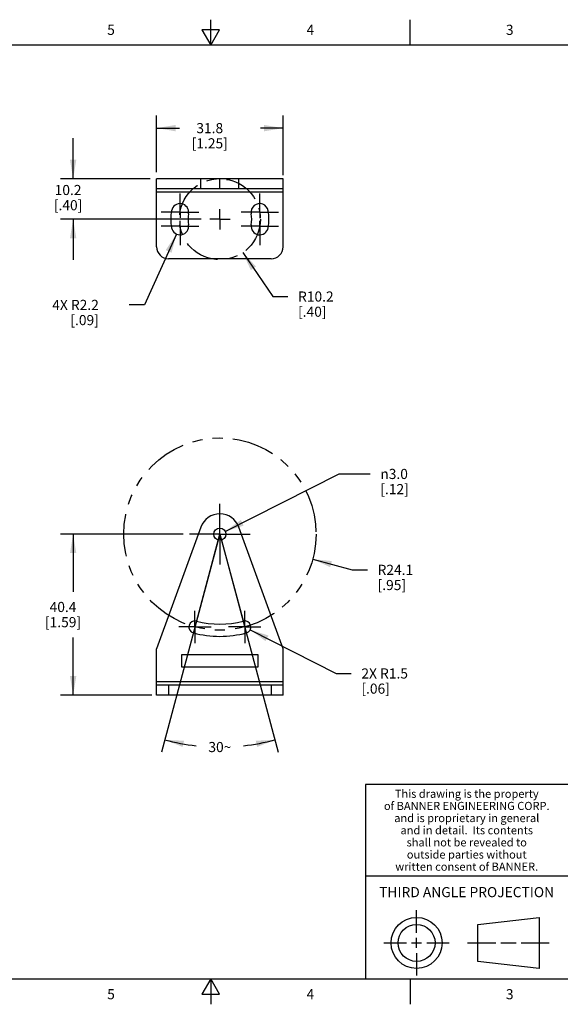
# Model space of a CAD drawing. Units: inches. Extents: x 0.4 to 16.6, y 0.6 to 10.4.
# Drawn here: x 6.6 to 12, y 0.6 to 10.4 of the extents above; entities that cross this region are included whole.
import ezdxf

# ---------------------------------------------------------------- set-up
doc = ezdxf.new("R2010")
doc.units = ezdxf.units.IN
doc.header["$LTSCALE"] = 0.935
doc.header["$MEASUREMENT"] = 0
doc.linetypes.add('CENTER', pattern=[0.6, 0.375, -0.075, 0.075, -0.075])
doc.linetypes.add('PHANTOM', pattern=[0.8, 0.45, -0.05, 0.1, -0.05, 0.1, -0.05])
doc.layers.get('0').update_dxf_attribs({"linetype": 'CONTINUOUS'})
for name, color, linetype in [('AXIS_COSMETIC_THREADS', 7, 'CONTINUOUS'), ('DEFAULT_1', 7, 'CENTER'), ('DRIVEN_DIMS', 7, 'CONTINUOUS'), ('SCHEME_DIMS', 7, 'CONTINUOUS'), ('SKETCHED_ENT', 7, 'CONTINUOUS')]:
    doc.layers.add(name, color=color, linetype=linetype)
doc.styles.add('TEXTSTYLE_2', font='txt', dxfattribs={"width": 0.8})
doc.styles.add('TEXTSTYLE_3', font='txt', dxfattribs={"width": 0.85})
doc.styles.add('TEXTSTYLE_5', font='gdt')
doc.dimstyles.new('DIMSTYLE_1', dxfattribs={"dimtxt": 0.1, "dimasz": 0.1875, "dimexe": 0.125, "dimexo": 0.0625, "dimgap": 0.09, "dimtad": 0, "dimtih": 1, "dimtoh": 1, "dimdec": 0, "dimzin": 4, "dimdsep": 46, "dimtxsty": 'STANDARD', "dimblk": '_FILLED', "dimblk1": '_FILLED', "dimblk2": '_FILLED', "dimcen": 0.09, "dimadec": 0, "dimazin": 0, "dimtp": 0.5, "dimtm": 0.5, "dimtfac": 1, "dimtdec": 0, "dimtofl": 0, "dimtmove": 0, "dimatfit": 3, "dimldrblk": '_FILLED', "dimfxl": 1, "dimtolj": 1, "dimtzin": 4, "dimarcsym": 0})
doc.dimstyles.new('DIMSTYLE_2', dxfattribs={"dimtxt": 0.1, "dimasz": 0.1875, "dimexe": 0.125, "dimexo": 0.0625, "dimgap": 0.09, "dimtad": 0, "dimtih": 1, "dimtoh": 1, "dimdec": 1, "dimzin": 4, "dimdsep": 46, "dimtxsty": 'STANDARD', "dimblk": '_FILLED', "dimblk1": '_FILLED', "dimblk2": '_FILLED', "dimcen": 0.09, "dimadec": 0, "dimazin": 0, "dimtp": 0.005, "dimtm": 0.005, "dimtfac": 1, "dimtdec": 1, "dimtofl": 0, "dimtmove": 0, "dimatfit": 3, "dimldrblk": '_FILLED', "dimfxl": 1, "dimtolj": 1, "dimtzin": 4, "dimarcsym": 0})
doc.dimstyles.new('DIMSTYLE_3', dxfattribs={"dimtxt": 0.1, "dimasz": 0.1875, "dimexe": 0.125, "dimexo": 0.0625, "dimgap": 0.1, "dimtad": 0, "dimtih": 1, "dimtoh": 1, "dimdec": 1, "dimzin": 4, "dimdsep": 46, "dimtxsty": 'STANDARD', "dimblk": '_FILLED', "dimblk1": '_FILLED', "dimblk2": '_FILLED', "dimcen": 0.09, "dimadec": 0, "dimazin": 0, "dimtp": 0.1, "dimtm": 0.1, "dimtfac": 1, "dimtdec": 1, "dimtofl": 0, "dimtmove": 0, "dimatfit": 3, "dimldrblk": '_FILLED', "dimfxl": 1, "dimtolj": 1, "dimtzin": 4, "dimarcsym": 0})
doc.dimstyles.new('DIMSTYLE_4', dxfattribs={"dimtxt": 0.1, "dimasz": 0.1875, "dimexe": 0.125, "dimexo": 0.0625, "dimgap": 0.09, "dimtad": 0, "dimtih": 1, "dimtoh": 1, "dimdec": 1, "dimzin": 4, "dimdsep": 46, "dimtxsty": 'STANDARD', "dimblk": '_FILLED', "dimblk1": '_FILLED', "dimblk2": '_FILLED', "dimcen": 0.09, "dimadec": 0, "dimazin": 0, "dimtp": 0.1, "dimtm": 0.1, "dimtfac": 1, "dimtdec": 1, "dimtmove": 0, "dimatfit": 2, "dimldrblk": '_FILLED', "dimfxl": 1, "dimtolj": 1, "dimtzin": 4, "dimarcsym": 0})
doc.dimstyles.new('DIMSTYLE_5', dxfattribs={"dimtxt": 0.1, "dimasz": 0.1875, "dimexe": 0.125, "dimexo": 0.0625, "dimgap": 0.09, "dimtad": 0, "dimtih": 1, "dimtoh": 1, "dimdec": 1, "dimzin": 4, "dimdsep": 46, "dimtxsty": 'STANDARD', "dimblk": '_FILLED', "dimblk1": '_FILLED', "dimblk2": '_FILLED', "dimcen": 0.09, "dimadec": 0, "dimazin": 0, "dimtp": 0.1, "dimtm": 0.1, "dimtfac": 1, "dimtdec": 1, "dimtofl": 0, "dimtmove": 0, "dimatfit": 3, "dimldrblk": '_FILLED', "dimfxl": 1, "dimtolj": 1, "dimtzin": 4, "dimarcsym": 0})

# ---------------------------------------------------------------- blocks, each defined once
blk = doc.blocks.new('*D0')
at = {"layer": 'DRIVEN_DIMS', "color": 7, "linetype": 'CONTINUOUS'}
for p, q in [((8.5744, 5.2211), (8.0138, 3.129)), ((8.6067, 5.2211), (9.1672, 3.129))]:
    blk.add_line(p, q, dxfattribs=at)
for start, end in [(255.00054, 263.63008), (276.36855, 284.9981)]:
    blk.add_arc((8.5905, 5.2814), 2.1033, start, end, dxfattribs=at)
for points in [[(8.236, 3.2399), (8.0462, 3.2498), (8.2225, 3.1788)], [(8.9585, 3.1788), (9.1349, 3.2497), (8.945, 3.2399)]]:
    blk.add_solid(points, dxfattribs=at)
at = {"layer": 'DRIVEN_DIMS', "color": 7, "linetype": 'CONTINUOUS', "insert": (8.5905, 3.2281), "char_height": 0.1, "width": 0.266667, "attachment_point": 2, "line_spacing_factor": 0.9}
blk.add_mtext('30\\Fgdt;{\\Fgdt;~}', dxfattribs=at)
blk = doc.blocks.new('_FILLED')
at = {"color": 0, "linetype": 'BYBLOCK'}
blk.add_solid([(0, 0), (-1, 0.167), (-1, -0.167)], dxfattribs=at)
blk = doc.blocks.new('*D1')
at = {"layer": 'DRIVEN_DIMS', "color": 7, "linetype": 'CONTINUOUS'}
for p, q in [((9.5077, 5.0338), (9.8988, 4.9282)), ((9.8988, 4.9282), (10.0488, 4.9282))]:
    blk.add_line(p, q, dxfattribs=at)
at = {"layer": 'DRIVEN_DIMS', "color": 7, "linetype": 'CONTINUOUS', "xscale": 0.1875, "yscale": 0.1875, "zscale": 0.1875, "rotation": 164.8905458518}
blk.add_blockref('_FILLED', (9.5077, 5.0338), dxfattribs=at)
at = {"layer": 'DRIVEN_DIMS', "color": 7, "linetype": 'CONTINUOUS', "insert": (10.1488, 4.9782), "char_height": 0.1, "width": 0.5, "attachment_point": 1, "line_spacing_factor": 0.9}
blk.add_mtext('R24.1\\P[.95]', dxfattribs=at)
blk = doc.blocks.new('*D2')
at = {"layer": 'DRIVEN_DIMS', "color": 7, "linetype": 'CONTINUOUS'}
for p, q in [((8.8164, 8.061), (9.113, 7.6277)), ((9.113, 7.6277), (9.263, 7.6277))]:
    blk.add_line(p, q, dxfattribs=at)
at = {"layer": 'DRIVEN_DIMS', "color": 7, "linetype": 'CONTINUOUS', "xscale": 0.1875, "yscale": 0.1875, "zscale": 0.1875, "rotation": 124.391072328}
blk.add_blockref('_FILLED', (8.8164, 8.061), dxfattribs=at)
at = {"layer": 'DRIVEN_DIMS', "color": 7, "linetype": 'CONTINUOUS', "insert": (9.363, 7.6777), "char_height": 0.1, "width": 0.5, "attachment_point": 1, "line_spacing_factor": 0.9}
blk.add_mtext('R10.2\\P[.40]', dxfattribs=at)
blk = doc.blocks.new('*D5')
at = {"layer": 'SCHEME_DIMS', "color": 7, "linetype": 'CONTINUOUS'}
for p, q in [((7.9655, 8.8544), (7.9655, 9.416)), ((9.2155, 8.8266), (9.2155, 9.416)), ((7.9655, 9.291), (8.1905, 9.291)), ((9.2155, 9.291), (8.9905, 9.291))]:
    blk.add_line(p, q, dxfattribs=at)
at = {"layer": 'SCHEME_DIMS', "color": 7, "linetype": 'CONTINUOUS', "xscale": 0.1875, "yscale": 0.1875, "zscale": 0.1875, "rotation": 180}
blk.add_blockref('_FILLED', (7.9655, 9.291), dxfattribs=at)
at = {"layer": 'SCHEME_DIMS', "color": 7, "linetype": 'CONTINUOUS', "xscale": 0.1875, "yscale": 0.1875, "zscale": 0.1875}
blk.add_blockref('_FILLED', (9.2155, 9.291), dxfattribs=at)
at = {"layer": 'SCHEME_DIMS', "color": 7, "linetype": 'CONTINUOUS', "insert": (8.4905, 9.341), "char_height": 0.1, "width": 0.6, "attachment_point": 2, "line_spacing_factor": 0.9}
blk.add_mtext('31.8\\P[1.25]', dxfattribs=at)
blk = doc.blocks.new('*D6')
at = {"layer": 'SCHEME_DIMS', "color": 7, "linetype": 'CONTINUOUS'}
for p, q in [((8.6441, 5.3084), (9.7699, 5.8753)), ((9.7699, 5.8753), (10.0759, 5.8753))]:
    blk.add_line(p, q, dxfattribs=at)
at = {"layer": 'SCHEME_DIMS', "color": 7, "linetype": 'CONTINUOUS', "xscale": 0.1875, "yscale": 0.1875, "zscale": 0.1875, "rotation": 206.7302934303}
blk.add_blockref('_FILLED', (8.6441, 5.3084), dxfattribs=at)
at = {"layer": 'SCHEME_DIMS', "color": 7, "linetype": 'CONTINUOUS', "insert": (10.1759, 5.9253), "char_height": 0.1, "width": 0.5, "attachment_point": 1, "line_spacing_factor": 0.9, "style": 'TEXTSTYLE_5'}
blk.add_mtext('{\\Fgdt;n}\\Ftxt;3.0\\P[.12]', dxfattribs=at)
blk = doc.blocks.new('*D7')
at = {"layer": 'SCHEME_DIMS', "color": 7, "linetype": 'CONTINUOUS'}
for p, q in [((8.1615, 8.2442), (7.8444, 7.5449)), ((7.8444, 7.5449), (7.6944, 7.5449))]:
    blk.add_line(p, q, dxfattribs=at)
at = {"layer": 'SCHEME_DIMS', "color": 7, "linetype": 'CONTINUOUS', "xscale": 0.1875, "yscale": 0.1875, "zscale": 0.1875, "rotation": 65.6065473639}
blk.add_blockref('_FILLED', (8.1615, 8.2442), dxfattribs=at)
at = {"layer": 'SCHEME_DIMS', "color": 7, "linetype": 'CONTINUOUS', "insert": (7.3944, 7.5949), "char_height": 0.1, "width": 0.7, "attachment_point": 3, "line_spacing_factor": 0.9}
blk.add_mtext('4X R2.2\\P[.09]', dxfattribs=at)
blk = doc.blocks.new('*D8')
at = {"layer": 'SCHEME_DIMS', "color": 7, "linetype": 'CONTINUOUS'}
for p, q in [((8.8899, 4.3366), (9.7388, 3.9048)), ((9.7388, 3.9048), (9.8888, 3.9048))]:
    blk.add_line(p, q, dxfattribs=at)
at = {"layer": 'SCHEME_DIMS', "color": 7, "linetype": 'CONTINUOUS', "xscale": 0.1875, "yscale": 0.1875, "zscale": 0.1875, "rotation": 153.0405465825}
blk.add_blockref('_FILLED', (8.8899, 4.3366), dxfattribs=at)
at = {"layer": 'SCHEME_DIMS', "color": 7, "linetype": 'CONTINUOUS', "insert": (9.9888, 3.9548), "char_height": 0.1, "width": 0.7, "attachment_point": 1, "line_spacing_factor": 0.9}
blk.add_mtext('2X R1.5\\P[.06]', dxfattribs=at)
blk = doc.blocks.new('*D9')
at = {"layer": 'SCHEME_DIMS', "color": 7, "linetype": 'CONTINUOUS'}
for p, q in [((8.228, 5.2814), (7.0155, 5.2814)), ((7.1405, 5.2814), (7.1405, 4.7114)), ((7.1405, 3.6914), (7.1405, 4.2614)), ((7.9178, 3.6914), (7.0155, 3.6914))]:
    blk.add_line(p, q, dxfattribs=at)
at = {"layer": 'SCHEME_DIMS', "color": 7, "linetype": 'CONTINUOUS', "xscale": 0.1875, "yscale": 0.1875, "zscale": 0.1875}
for p, rotation in [((7.1405, 5.2814), 90), ((7.1405, 3.6914), 270)]:
    blk.add_blockref('_FILLED', p, dxfattribs=dict(at, rotation=rotation))
at = {"layer": 'SCHEME_DIMS', "color": 7, "linetype": 'CONTINUOUS', "insert": (7.0405, 4.6114), "char_height": 0.1, "width": 0.6, "attachment_point": 2, "line_spacing_factor": 0.9}
blk.add_mtext('40.4\\P[1.59]', dxfattribs=at)
blk = doc.blocks.new('*D10')
at = {"layer": 'SCHEME_DIMS', "color": 7, "linetype": 'CONTINUOUS'}
for p, q in [((7.1405, 8.791), (7.1405, 9.191)), ((7.903, 8.791), (7.0155, 8.791)), ((8.4061, 8.391), (7.0155, 8.391)), ((7.1405, 8.391), (7.1405, 7.991))]:
    blk.add_line(p, q, dxfattribs=at)
at = {"layer": 'SCHEME_DIMS', "color": 7, "linetype": 'CONTINUOUS', "xscale": 0.1875, "yscale": 0.1875, "zscale": 0.1875}
for p, rotation in [((7.1405, 8.791), 270), ((7.1405, 8.391), 90)]:
    blk.add_blockref('_FILLED', p, dxfattribs=dict(at, rotation=rotation))
at = {"layer": 'SCHEME_DIMS', "color": 7, "linetype": 'CONTINUOUS', "insert": (7.0905, 8.7299), "char_height": 0.1, "width": 0.5, "attachment_point": 2, "line_spacing_factor": 0.9}
blk.add_mtext('10.2\\P[.40]', dxfattribs=at)

msp = doc.modelspace()

# ---------------------------------------------------------------- linework, layer by layer
at = {"color": 7, "linetype": 'CONTINUOUS'}
for p, q in [((8.5, 10.112), (8.5, 10.362)), ((10.47, 10.112), (10.47, 10.362)), ((8.4134, 10.262), (8.5, 10.112)), ((8.5866, 10.262), (8.4134, 10.262)), ((8.5, 10.112), (8.5866, 10.262)), ((16.38, 10.112), (0.62, 10.112)), ((7.9655, 8.1191), (7.9655, 8.691)), ((9.2155, 8.659), (7.9655, 8.659)), ((9.2155, 8.1191), (9.2155, 8.691)), ((9.0974, 8.001), (8.0836, 8.001)), ((8.2155, 4.0914), (8.9655, 4.0914)), ((8.2155, 3.9664), (8.2155, 4.0914)), ((8.9655, 4.0914), (8.9655, 3.9664)), ((8.9655, 3.9664), (8.2155, 3.9664)), ((9.2155, 3.8234), (7.9655, 3.8234)), ((7.9655, 3.6914), (7.9655, 3.8234)), ((9.2155, 3.6914), (9.2155, 3.8234)), ((7.9655, 3.7914), (9.2155, 3.7914)), ((8.0836, 3.7914), (8.0836, 3.6914)), ((9.0974, 3.7914), (9.0974, 3.6914)), ((9.2155, 3.6914), (7.9655, 3.6914)), ((16.38, 2.807), (10.03, 2.807)), ((10.03, 2.807), (10.03, 0.887)), ((10.03, 1.907), (12.03, 1.907)), ((10.5343, 1.3433), (10.5343, 1.5654)), ((11.139, 1.426), (11.7453, 1.4954)), ((11.7453, 1.4954), (11.7453, 0.9912)), ((11.139, 1.0606), (11.139, 1.426)), ((10.5343, 1.1933), (10.5343, 1.2933)), ((10.2122, 1.2433), (10.4343, 1.2433)), ((10.4843, 1.2433), (10.5843, 1.2433)), ((10.6343, 1.2433), (10.8564, 1.2433)), ((11.039, 1.2433), (11.3171, 1.2433)), ((11.3671, 1.2433), (11.5172, 1.2433)), ((11.5672, 1.2433), (11.8453, 1.2433)), ((10.5343, 1.1433), (10.5343, 0.9212)), ((11.7453, 0.9912), (11.139, 1.0606)), ((0.62, 0.887), (16.38, 0.887)), ((8.5, 0.887), (8.4134, 0.737)), ((8.5866, 0.737), (8.5, 0.887)), ((8.5, 0.887), (8.5, 0.637)), ((10.47, 0.887), (10.47, 0.637)), ((8.4134, 0.737), (8.5866, 0.737))]:
    msp.add_line(p, q, dxfattribs=at)
for radius in [0.2521, 0.1827]:
    msp.add_circle((10.5343, 1.2433), radius, dxfattribs=at)
for centre, start, end in [((8.0836, 8.1191), 180, 270), ((9.0974, 8.1191), 270, 360)]:
    msp.add_arc(centre, 0.1181, start, end, dxfattribs=at)
at = {"layer": 'AXIS_COSMETIC_THREADS', "color": 7, "linetype": 'CONTINUOUS'}
for p, q in [((7.9655, 8.691), (7.9655, 8.791)), ((9.2155, 8.791), (7.9655, 8.791)), ((8.4026, 8.691), (8.4026, 8.791)), ((8.5905, 8.691), (8.5905, 8.791)), ((8.7785, 8.691), (8.7785, 8.791)), ((9.2155, 8.691), (9.2155, 8.791)), ((9.2155, 8.691), (7.9655, 8.691)), ((8.4026, 5.3498), (7.9655, 4.149)), ((9.2155, 4.149), (8.7785, 5.3498)), ((7.9655, 3.8234), (7.9655, 4.149)), ((9.2155, 3.8234), (9.2155, 4.149))]:
    msp.add_line(p, q, dxfattribs=at)
at = {"layer": 'AXIS_COSMETIC_THREADS', "color": 7, "linetype": 'CENTER'}
for p, q in [((8.1966, 8.4605), (8.1966, 8.6455)), ((8.9844, 8.4605), (8.9844, 8.6455)), ((8.5905, 8.391), (8.5905, 8.4911)), ((8.1966, 8.4605), (8.0116, 8.4605)), ((8.1966, 8.4605), (8.1966, 8.4057)), ((8.1966, 8.4605), (8.3816, 8.4605)), ((8.1966, 8.3216), (8.1966, 8.376)), ((8.5905, 8.391), (8.4904, 8.391)), ((8.5905, 8.391), (8.5905, 8.2909)), ((8.5905, 8.391), (8.6906, 8.391)), ((8.9844, 8.4605), (8.7994, 8.4605)), ((8.9844, 8.4605), (9.1694, 8.4605)), ((8.9844, 8.4605), (8.9844, 8.4005)), ((8.9844, 8.3216), (8.9844, 8.3751)), ((8.1966, 8.3216), (8.0116, 8.3216)), ((8.1966, 8.3216), (8.1966, 8.1366)), ((8.1966, 8.3216), (8.3816, 8.3216)), ((8.9844, 8.3216), (8.7994, 8.3216)), ((8.9844, 8.3216), (9.1694, 8.3216)), ((8.9844, 8.3216), (8.9844, 8.1366)), ((8.5905, 5.2814), (8.5905, 5.5814)), ((8.5905, 5.2814), (8.2905, 5.2814)), ((8.5905, 5.2814), (8.5905, 4.9814)), ((8.5905, 5.2814), (8.8905, 5.2814)), ((8.3446, 4.3638), (8.3446, 4.5238)), ((8.8364, 4.3638), (8.8364, 4.5238)), ((8.3446, 4.3638), (8.1846, 4.3638)), ((8.3446, 4.3638), (8.5046, 4.3638)), ((8.3446, 4.3638), (8.3446, 4.2038)), ((8.8364, 4.3638), (8.6764, 4.3638)), ((8.8364, 4.3638), (8.9964, 4.3638)), ((8.8364, 4.3638), (8.8364, 4.2038))]:
    msp.add_line(p, q, dxfattribs=at)
at = {"layer": 'AXIS_COSMETIC_THREADS', "color": 7, "linetype": 'CONTINUOUS'}
msp.add_circle((8.5905, 5.2814), 0.06, dxfattribs=at)
for centre, radius, start, end in [((8.5905, 8.391), 0.485, 170, 190), ((8.1966, 8.4605), 0.085, 350, 170), ((8.9844, 8.4605), 0.085, 10, 190), ((8.5905, 8.391), 0.485, 350, 10), ((8.5905, 8.391), 0.315, 170, 190), ((8.5905, 8.391), 0.315, 350, 10), ((8.1966, 8.3216), 0.085, 190, 10), ((8.9844, 8.3216), 0.085, 170, 350), ((8.5905, 5.2814), 0.2, 20, 160), ((8.3446, 4.3638), 0.06, 75, 255), ((8.5905, 5.2814), 0.89, 255, 285), ((8.8364, 4.3638), 0.06, 285, 105), ((8.5905, 5.2814), 1.01, 255, 285)]:
    msp.add_arc(centre, radius, start, end, dxfattribs=at)
at = {"layer": 'DEFAULT_1', "color": 7, "linetype": 'CENTER'}
msp.add_circle((8.5905, 8.391), 0.4, dxfattribs=at)
at = {"layer": 'SKETCHED_ENT', "color": 7, "linetype": 'CONTINUOUS'}
for p, q in [((8.3447, 4.3638), (8.5905, 5.2814)), ((8.5905, 5.2814), (8.8364, 4.3638))]:
    msp.add_line(p, q, dxfattribs=at)
at = {"layer": 'SKETCHED_ENT', "color": 7, "linetype": 'PHANTOM'}
msp.add_circle((8.5905, 5.2814), 0.95, dxfattribs=at)

# ---------------------------------------------------------------- texts
at = {"color": 7, "linetype": 'CONTINUOUS', "attachment_point": 2, "line_spacing_factor": 0.9}
for s, insert, char_height, width, style in [('5', (7.515, 10.312), 0.1, 0.08, 'TEXTSTYLE_2'), ('4', (9.485, 10.312), 0.1, 0.08, 'TEXTSTYLE_2'), ('3', (11.455, 10.312), 0.1, 0.08, 'TEXTSTYLE_2'), ('This drawing is the property', (11.03, 2.7564), 0.08, 1.904, 'TEXTSTYLE_3'), ('of BANNER ENGINEERING CORP.', (11.03, 2.6364), 0.08, 1.836, 'TEXTSTYLE_3'), ('and is proprietary in general', (11.03, 2.5164), 0.08, 1.972, 'TEXTSTYLE_3'), ('and in detail.  Its contents', (11.03, 2.3964), 0.08, 1.904, 'TEXTSTYLE_3'), ('shall not be revealed to', (11.03, 2.2764), 0.08, 1.632, 'TEXTSTYLE_3'), ('outside parties without', (11.03, 2.1564), 0.08, 1.564, 'TEXTSTYLE_3'), ('written consent of BANNER.', (11.03, 2.0364), 0.08, 1.768, 'TEXTSTYLE_3'), ('THIRD ANGLE PROJECTION', (11.0288, 1.7949), 0.1, 1.76, 'TEXTSTYLE_2'), ('5', (7.515, 0.787), 0.1, 0.08, 'TEXTSTYLE_2'), ('4', (9.485, 0.787), 0.1, 0.08, 'TEXTSTYLE_2'), ('3', (11.455, 0.787), 0.1, 0.08, 'TEXTSTYLE_2')]:
    msp.add_mtext(s, dxfattribs=dict(at, insert=insert, char_height=char_height, width=width, style=style))

# ---------------------------------------------------------------- dimensions: what is measured, and where the dimension line sits
at = {"layer": 'DRIVEN_DIMS', "color": 7, "linetype": 'CONTINUOUS'}
for center, mpoint, picture, middle in [((8.5905, 8.391), (8.8164, 8.061), '*D2', (9.663, 7.5527)), ((8.5905, 5.2814), (9.5077, 5.0338), '*D1', (10.4488, 4.8532))]:
    dim = msp.add_radius_dim(center=center, mpoint=mpoint, text='R<>', dimstyle='DIMSTYLE_2', override={"dimpost": '<>'}, dxfattribs=at)
    dim.commit()
    dim.dimension.update_dxf_attribs({"geometry": picture, "text_midpoint": middle, "dimtype": 164})
dim = msp.add_angular_dim_2l(base=(8.5905, 3.1781), line1=((8.0138, 3.129), (8.5744, 5.2211)), line2=((8.6067, 5.2211), (9.1672, 3.129)), dimstyle='DIMSTYLE_1', dxfattribs=at)
dim.commit()
dim.dimension.update_dxf_attribs({"geometry": '*D0', "text_midpoint": (8.5905, 3.1781), "dimtype": 162})
at = {"layer": 'SCHEME_DIMS', "color": 7, "linetype": 'CONTINUOUS'}
dim = msp.add_linear_dim(base=(9.2155137271, 9.291038516), p1=(7.9655137271, 8.7918536871), p2=(9.2155137271, 8.7640509435), dimstyle='DIMSTYLE_3', dxfattribs=at)
dim.commit()
dim.dimension.update_dxf_attribs({"geometry": '*D5', "text_midpoint": (8.5905137271, 9.216038516), "dimtype": 160})
for base, p1, p2, picture, middle in [((7.1405, 8.791), (8.4686, 8.391), (7.9655, 8.791), '*D10', (7.1405, 8.6049)), ((7.1405, 5.2814), (7.9803, 3.6914), (8.2905, 5.2814), '*D9', (7.1405, 4.4864))]:
    dim = msp.add_linear_dim(base=base, p1=p1, p2=p2, angle=90, dimstyle='DIMSTYLE_3', dxfattribs=at)
    dim.commit()
    dim.dimension.update_dxf_attribs({"geometry": picture, "text_midpoint": middle, "dimtype": 160})
for center, mpoint, text, picture, middle in [((8.1966, 8.3216), (8.1615, 8.2442), '4X R<>', '*D7', (7.1444, 7.4699)), ((8.8364, 4.3638), (8.8899, 4.3366), '2X R<>', '*D8', (10.4388, 3.8298))]:
    dim = msp.add_radius_dim(center=center, mpoint=mpoint, text=text, dimstyle='DIMSTYLE_5', override={"dimpost": '<>'}, dxfattribs=at)
    dim.commit()
    dim.dimension.update_dxf_attribs({"geometry": picture, "text_midpoint": middle, "dimtype": 164})
dim = msp.add_diameter_dim_2p(p1=(8.6441, 5.3084), p2=(8.5369, 5.2544), text='%%c<>', dimstyle='DIMSTYLE_4', override={"dimpost": '<>'}, dxfattribs=at)
dim.commit()
dim.dimension.update_dxf_attribs({"geometry": '*D6', "text_midpoint": (10.4926, 5.8003), "dimtype": 163})

doc.saveas('drawing.dxf')
